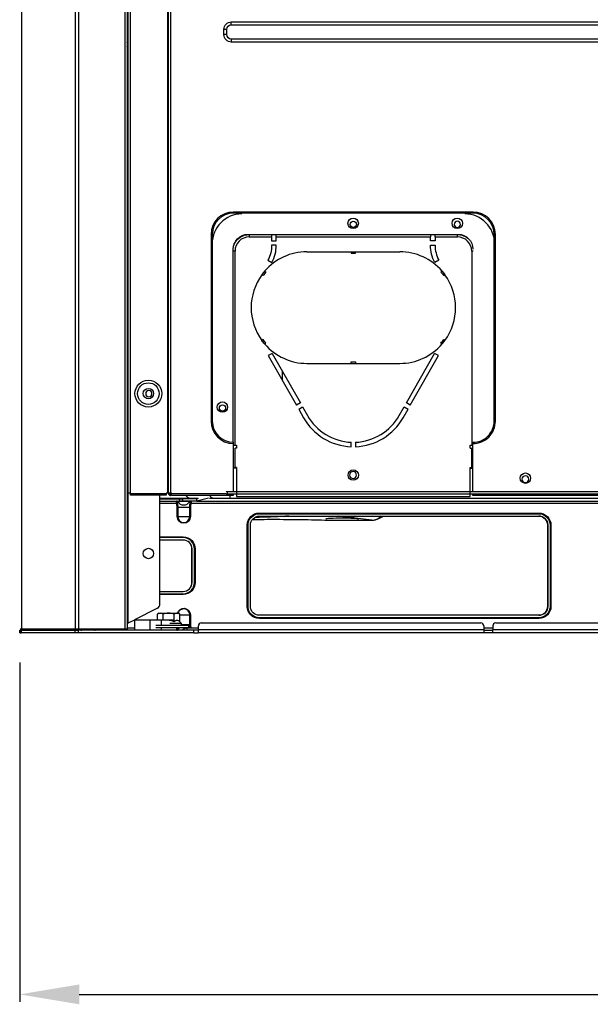
# Model space of a CAD drawing. Units: inches. Extents: x 0 to 8678, y 0 to 6189.
# Drawn here: x 1892 to 2276, y 2257 to 2918 of the extents above; entities that cross this region are included whole.
import ezdxf

# ---------------------------------------------------------------- set-up
doc = ezdxf.new("R2010")
doc.units = ezdxf.units.IN
doc.header["$MEASUREMENT"] = 0
doc.header["$PDMODE"] = 34
doc.header["$PDSIZE"] = 50
doc.layers.add('LG-DIMENSION', color=7, linetype='Continuous')
doc.layers.add('LG-PRODUCT', color=3, linetype='Continuous')
doc.styles.add('GHS', font='txt')
doc.dimstyles.new('LG_DIM', dxfattribs={"dimtxt": 50, "dimasz": 40, "dimexe": 5, "dimexo": 20, "dimgap": 20, "dimtad": 1, "dimdec": 0, "dimzin": 0, "dimdsep": 46, "dimtxsty": 'GHS', "dimcen": 0.09, "dimclrd": 7, "dimclre": 7, "dimadec": 0, "dimazin": 0, "dimtfac": 1, "dimtdec": 0, "dimtofl": 0, "dimtmove": 0, "dimatfit": 0, "dimfxl": 30, "dimtolj": 1, "dimtzin": 0, "dimarcsym": 0})

# ---------------------------------------------------------------- blocks, each defined once
blk = doc.blocks.new('*D13')
at = {"layer": 'Defpoints', "color": 0, "transparency": 16777216}
for p in [(1891.99, 2506.42), (2821.99, 2506.42), (2821.99, 2263.46)]:
    blk.add_point(p, dxfattribs=at)
at = {"layer": 'LG-DIMENSION', "color": 7, "lineweight": -2, "transparency": 16777216}
for p, q in [((1891.99, 2486.42), (1891.99, 2258.46)), ((2821.99, 2486.42), (2821.99, 2258.46)), ((1931.99, 2263.46), (2781.99, 2263.46))]:
    blk.add_line(p, q, dxfattribs=at)
at = {"layer": 'LG-DIMENSION', "color": 7, "transparency": 16777216}
for points in [[(1931.99, 2270.12), (1931.99, 2256.79), (1891.99, 2263.46)], [(2781.99, 2270.12), (2781.99, 2256.79), (2821.99, 2263.46)]]:
    blk.add_solid(points, dxfattribs=at)
at = {"layer": 'LG-DIMENSION', "color": 0, "transparency": 16777216, "insert": (2356.99, 2308.49), "char_height": 50, "attachment_point": 5, "style": 'GHS'}
blk.add_mtext('\\A1;930', dxfattribs=at)
blk = doc.blocks.new('uxa')
at = {"layer": 'LG-PRODUCT'}
for p, q in [((557.77, 1989.5), (557.77, 3652.2)), ((559.27, 3652.2), (559.27, 1989.5)), ((559.97, 2081), (559.97, 3652.19)), ((561.27, 3652.18), (561.27, 2081)), ((586.47, 2081), (586.47, 3652.18)), ((586.97, 2081), (586.97, 3652.18)), ((588.27, 3652.18), (588.27, 2081)), ((629.22, 2395.5), (629.22, 2397.5)), ((629.22, 2397.5), (1274.63, 2397.5)), ((629.22, 2395.5), (1274.63, 2395.5)), ((626.22, 2392.5), (624.22, 2392.5)), ((624.22, 2389), (624.22, 2392.5)), ((626.22, 2389), (624.22, 2389)), ((626.22, 2389), (626.22, 2392.5)), ((629.22, 2386), (629.22, 2384)), ((1274.63, 2386), (629.22, 2386)), ((1274.63, 2384), (629.22, 2384)), ((559.27, 2369.5), (559.77, 2369.5)), ((559.77, 2369.5), (559.97, 2369.5)), ((559.77, 2369.5), (559.77, 1993.52)), ((630.62, 2269), (630.62, 2269.8)), ((791.72, 2269.8), (630.62, 2269.8)), ((791.72, 2269), (630.62, 2269)), ((791.72, 2269), (791.72, 2269.8)), ((615.62, 2254.8), (615.62, 2129.3)), ((616.42, 2254.8), (615.62, 2254.8)), ((616.42, 2254.8), (616.42, 2129.3)), ((640.52, 2254.8), (781.63, 2254.8)), ((641.32, 2254.7), (641.32, 2253.1)), ((641.32, 2254.7), (656.32, 2254.7)), ((641.32, 2253.1), (656.32, 2253.1)), ((656.32, 2254.7), (656.32, 2254.8)), ((656.32, 2254.7), (656.32, 2253.1)), ((656.32, 2253.1), (656.32, 2250.5)), ((656.32, 2250.5), (659.32, 2250.5)), ((659.32, 2254.8), (659.32, 2254.7)), ((659.32, 2254.7), (763.22, 2254.7)), ((659.32, 2253.1), (659.32, 2254.7)), ((659.32, 2250.5), (659.32, 2253.1)), ((659.32, 2253.1), (763.22, 2253.1)), ((763.22, 2254.7), (763.22, 2254.8)), ((763.22, 2254.7), (763.22, 2253.1)), ((763.22, 2250.5), (763.22, 2253.1)), ((766.22, 2250.5), (763.22, 2250.5)), ((766.22, 2254.8), (766.22, 2254.7)), ((766.22, 2254.7), (781.22, 2254.7)), ((766.22, 2253.1), (766.22, 2254.7)), ((766.22, 2253.1), (766.22, 2250.5)), ((766.22, 2253.1), (781.22, 2253.1)), ((781.22, 2253.1), (781.22, 2254.7)), ((805.92, 2129.3), (805.92, 2254.8)), ((805.92, 2254.8), (806.72, 2254.8)), ((806.72, 2129.3), (806.72, 2254.8)), ((630.52, 2115.1), (630.52, 2244.8)), ((631.72, 2243.5), (630.52, 2243.5)), ((631.72, 2113.1), (631.72, 2243.5)), ((659.32, 2247.5), (656.32, 2247.5)), ((680.07, 2243.1), (709.72, 2243.1)), ((709.72, 2243.1), (712.72, 2243.1)), ((709.72, 2243.1), (709.72, 2242.1)), ((712.72, 2243.1), (742.47, 2243.1)), ((712.72, 2242.1), (712.72, 2243.1)), ((763.22, 2247.5), (766.22, 2247.5)), ((790.82, 2243.5), (790.82, 2113.1)), ((791.82, 2243.5), (790.82, 2243.5)), ((653.82, 2237.5), (656.41, 2236)), ((709.72, 2242.1), (712.72, 2242.1)), ((768.72, 2237.5), (766.12, 2236)), ((650.56, 2227.08), (649.77, 2227.7)), ((771.98, 2227.08), (772.76, 2227.7)), ((650.56, 2184.12), (649.77, 2183.5)), ((771.98, 2184.12), (772.76, 2183.5)), ((656.7, 2174.86), (654.09, 2173.38)), ((654.09, 2173.38), (673.02, 2140.06)), ((656.7, 2174.86), (675.63, 2141.55)), ((746.91, 2141.55), (765.83, 2174.86)), ((749.52, 2140.06), (768.44, 2173.38)), ((768.44, 2173.38), (765.83, 2174.86)), ((680.07, 2168.1), (709.72, 2168.1)), ((709.72, 2168.1), (709.72, 2169.1)), ((709.72, 2169.1), (712.72, 2169.1)), ((709.72, 2168.1), (712.72, 2168.1)), ((712.72, 2169.1), (712.72, 2168.1)), ((712.72, 2168.1), (742.47, 2168.1)), ((663.67, 2156.54), (663.67, 2162.61)), ((675.63, 2141.55), (673.02, 2140.06)), ((674.5, 2137.46), (677.11, 2138.94)), ((674.5, 2137.46), (677.84, 2131.58)), ((677.11, 2138.94), (680.45, 2133.06)), ((742.09, 2133.06), (745.42, 2138.94)), ((744.69, 2131.58), (748.03, 2137.46)), ((745.42, 2138.94), (748.03, 2137.46)), ((749.52, 2140.06), (746.91, 2141.55)), ((616.42, 2129.3), (615.62, 2129.3)), ((805.92, 2129.3), (806.72, 2129.3)), ((630.52, 2114.3), (630.52, 2082)), ((630.52, 2113.1), (630.92, 2113.1)), ((630.92, 2113.1), (631.72, 2113.1)), ((631.72, 2113.1), (632.72, 2113.1)), ((631.72, 2098.1), (631.72, 2111.1)), ((632.72, 2111.1), (631.72, 2111.1)), ((632.72, 2113.1), (632.72, 2111.1)), ((709.72, 2112.13), (709.72, 2115.13)), ((712.72, 2115.13), (712.72, 2112.13)), ((789.82, 2113.1), (790.82, 2113.1)), ((789.82, 2111.1), (789.82, 2113.1)), ((789.82, 2111.1), (790.82, 2111.1)), ((791.62, 2113.1), (790.82, 2113.1)), ((790.82, 2098.1), (790.82, 2111.1)), ((791.63, 2082), (791.63, 2114.3)), ((632.72, 2097.8), (630.52, 2097.8)), ((632.72, 2098.1), (631.72, 2098.1)), ((631.72, 2098.1), (631.72, 2097.8)), ((632.52, 2098.1), (632.52, 2097.8)), ((632.72, 2098.1), (632.72, 2078.6)), ((789.82, 2098.1), (790.82, 2098.1)), ((789.82, 2078.6), (789.82, 2098.1)), ((789.82, 2097.8), (791.62, 2097.8)), ((790.02, 2098.1), (790.02, 2097.8)), ((790.82, 2098.1), (790.82, 2097.8)), ((791.62, 2097.8), (791.62, 2101.8)), ((791.62, 2101.8), (791.63, 2101.8)), ((561.27, 2081), (559.97, 2081)), ((561.27, 2081), (561.47, 2081)), ((561.47, 2081), (561.47, 2080.8)), ((561.47, 2080.8), (585.47, 2080.8)), ((561.47, 2079.5), (561.47, 2080.8)), ((585.47, 2079.5), (561.47, 2079.5)), ((581.27, 2006.67), (581.27, 2079.5)), ((601.53, 2077.4), (581.27, 2077.4)), ((581.27, 2077.2), (594.29, 2077.2)), ((585.47, 2081), (585.47, 2080.8)), ((586.47, 2081), (585.47, 2081)), ((585.47, 2080.8), (585.47, 2079.5)), ((586.97, 2081), (586.47, 2081)), ((586.97, 2081), (586.97, 2080.7)), ((588.27, 2081), (586.97, 2081)), ((588.97, 2081), (588.27, 2081)), ((588.27, 2079.4), (588.57, 2079.4)), ((588.57, 2079.4), (588.57, 2080.2)), ((588.97, 2081), (588.97, 2080.7)), ((588.97, 2080.7), (625.84, 2080.7)), ((588.97, 2079.4), (588.97, 2080.7)), ((630.52, 2079.4), (588.97, 2079.4)), ((594.29, 2075.6), (594.29, 2077.2)), ((594.29, 2077.2), (596.41, 2077.2)), ((596.41, 2077.2), (596.41, 2075.6)), ((606.03, 2077.2), (596.41, 2077.2)), ((606.86, 2077.4), (601.53, 2077.4)), ((603.07, 2077.4), (603.07, 2077.2)), ((613.85, 2077.48), (606.03, 2075.6)), ((606.03, 2077.2), (607.16, 2077.47)), ((606.03, 2075.6), (606.03, 2077.2)), ((617.34, 2077.4), (614.66, 2077.4)), ((628.52, 2077.4), (617.34, 2077.4)), ((626.44, 2082), (903.97, 2082)), ((626.44, 2080.4), (903.97, 2080.4)), ((628.52, 2077.4), (628.52, 2079.4)), ((1039.84, 2077.4), (628.52, 2077.4)), ((630.52, 2080.34), (630.52, 2079.4)), ((632.72, 2078.6), (789.82, 2078.6)), ((791.63, 2079.4), (791.63, 2080.34)), ((1112.22, 2079.4), (791.63, 2079.4)), ((581.27, 2075.6), (594.29, 2075.6)), ((592.48, 2074), (581.27, 2074)), ((592.95, 2074.1), (592.48, 2074)), ((592.82, 2065.2), (592.82, 2071.6)), ((593.26, 2071.6), (592.82, 2071.6)), ((601.28, 2075.35), (593.26, 2075.35)), ((593.26, 2071.6), (593.26, 2065.2)), ((593.26, 2071.6), (601.28, 2071.6)), ((596.41, 2075.6), (594.29, 2075.6)), ((606.03, 2075.6), (596.41, 2075.6)), ((601.28, 2065.2), (601.28, 2071.6)), ((601.71, 2071.6), (601.28, 2071.6)), ((602.06, 2074), (601.59, 2074.1)), ((601.71, 2071.6), (601.71, 2065.2)), ((910.89, 2074), (602.06, 2074)), ((606.03, 2075.6), (905.97, 2075.6)), ((593.26, 2065.2), (592.82, 2065.2)), ((593.26, 2065.2), (601.28, 2065.2)), ((601.28, 2065.2), (601.71, 2065.2)), ((648.07, 2067.6), (835.97, 2067.6)), ((648.07, 2067.1), (648.07, 2067.6)), ((648.07, 2067.1), (835.97, 2067.1)), ((648.07, 2065.5), (835.97, 2065.5)), ((728.47, 2063.9), (731.41, 2065.5)), ((835.97, 2067.1), (835.97, 2067.6)), ((639.97, 2004.9), (639.97, 2059.5)), ((640.47, 2059.5), (639.97, 2059.5)), ((640.47, 2004.9), (640.47, 2059.5)), ((642.07, 2004.9), (642.07, 2059.5)), ((695.89, 2062.7), (696.25, 2062.71)), ((696.25, 2062.71), (723.7, 2062.71)), ((696.25, 2062.69), (696.25, 2062.71)), ((723.7, 2062.69), (723.7, 2062.71)), ((841.88, 2004.9), (841.88, 2059.5)), ((841.97, 2059.5), (841.88, 2059.5)), ((841.97, 2059.5), (841.97, 2004.9)), ((843.57, 2059.5), (843.57, 2004.9)), ((844.07, 2059.5), (843.57, 2059.5)), ((844.07, 2059.5), (844.07, 2004.9)), ((581.27, 2051.55), (596.87, 2051.55)), ((596.87, 2051.05), (581.27, 2051.05)), ((596.87, 2051.05), (596.87, 2051.55)), ((596.87, 2049.45), (581.27, 2049.45)), ((602.77, 2020.95), (602.77, 2043.45)), ((602.87, 2043.45), (602.77, 2043.45)), ((602.87, 2020.95), (602.87, 2043.45)), ((604.47, 2020.95), (604.47, 2043.45)), ((604.47, 2043.45), (604.97, 2043.45)), ((604.97, 2043.45), (604.97, 2020.95)), ((602.87, 2020.95), (602.77, 2020.95)), ((604.47, 2020.95), (604.97, 2020.95)), ((581.27, 2014.95), (596.87, 2014.95)), ((581.27, 2013.35), (596.87, 2013.35)), ((596.87, 2012.85), (581.27, 2012.85)), ((596.87, 2012.85), (596.87, 2013.35)), ((640.47, 2004.9), (639.97, 2004.9)), ((841.97, 2004.9), (841.88, 2004.9)), ((844.07, 2004.9), (843.57, 2004.9)), ((579.51, 2003.6), (564.23, 1995.8)), ((580.57, 2000.3), (579.56, 1999.72)), ((579.56, 1995.8), (579.56, 1999.72)), ((580.57, 2000.3), (581.44, 2000.3)), ((581.44, 2000.3), (587.07, 2000.3)), ((583.32, 1995.8), (583.32, 1999.72)), ((587.07, 2000.3), (592.7, 2000.3)), ((590.82, 1994.52), (590.82, 1999.72)), ((592.7, 2000.3), (593.57, 2000.3)), ((594.57, 1999.72), (593.57, 2000.3)), ((594.57, 1994.52), (594.57, 1999.72)), ((594.57, 1999.2), (601.28, 1999.2)), ((601.28, 1992.8), (601.28, 1999.2)), ((601.28, 1999.2), (601.71, 1999.2)), ((601.71, 1999.2), (601.71, 1992.8)), ((835.97, 1998.9), (648.07, 1998.9)), ((564.07, 1995.72), (559.77, 1993.52)), ((564.07, 1995.8), (564.07, 1988.8)), ((564.07, 1995.8), (574.57, 1995.8)), ((574.57, 1995.8), (574.57, 1988.8)), ((574.57, 1995.8), (582.07, 1995.8)), ((578.58, 1992.3), (600.57, 1992.3)), ((582.07, 1995.8), (582.07, 1992.3)), ((582.07, 1995.8), (590.32, 1995.8)), ((595.82, 1993.3), (587.94, 1993.3)), ((595.82, 1993.3), (594.57, 1994.52)), ((595.82, 1992.3), (595.82, 1993.3)), ((595.82, 1992.8), (601.28, 1992.8)), ((600.57, 1990.8), (600.57, 1992.3)), ((601.28, 1992.8), (601.71, 1992.8)), ((607.07, 1989.3), (607.07, 1991.8)), ((609.07, 1993.8), (796.97, 1993.8)), ((835.97, 1997.3), (648.07, 1997.3)), ((648.07, 1996.8), (648.07, 1997.3)), ((835.97, 1996.8), (648.07, 1996.8)), ((798.97, 1991.8), (798.97, 1989.3)), ((804.97, 1991.8), (804.97, 1989.3)), ((806.97, 1993.8), (1096.97, 1993.8)), ((835.97, 1996.8), (835.97, 1997.3)), ((487.07, 1988.8), (486.97, 1988.8)), ((486.97, 1988.8), (486.97, 1987.2)), ((487.07, 1987.2), (486.97, 1987.2)), ((487.07, 1987.2), (487.07, 1988.8)), ((487.07, 1988.8), (487.95, 1988.8)), ((487.07, 1987.2), (487.95, 1987.2)), ((487.95, 1988.8), (487.95, 1987.2)), ((487.95, 1988.8), (524.22, 1988.8)), ((524.22, 1987.2), (487.95, 1987.2)), ((524.42, 1989.5), (488.15, 1989.5)), ((489.77, 1988.8), (489.77, 1989.5)), ((489.87, 1988.8), (489.87, 1989.5)), ((524.22, 1987.2), (524.22, 1988.8)), ((524.22, 1988.8), (526.34, 1988.8)), ((526.34, 1987.2), (524.22, 1987.2)), ((526.34, 1988.8), (526.34, 1987.2)), ((604.07, 1988.8), (526.34, 1988.8)), ((604.07, 1987.2), (526.34, 1987.2)), ((557.77, 1989.5), (526.54, 1989.5)), ((528.47, 1989.49), (528.55, 1989.16)), ((528.86, 1989.05), (536.88, 1989.05)), ((537.19, 1989.16), (537.26, 1989.49)), ((559.27, 1989.5), (557.77, 1989.5)), ((559.27, 1990.4), (564.07, 1990.4)), ((578.58, 1990.8), (600.57, 1990.8)), ((582.07, 1990.8), (582.07, 1988.8)), ((592.57, 1988.8), (592.57, 1990.8)), ((592.57, 1990.38), (592.95, 1990.3)), ((593.26, 1989.05), (596.46, 1989.05)), ((599.27, 1990.4), (607.07, 1990.4)), ((599.27, 1990.4), (599.27, 1988.8)), ((604.07, 1987.2), (604.07, 1988.8)), ((607.07, 1988.8), (604.07, 1988.8)), ((604.07, 1987.2), (606.98, 1987.2)), ((799.02, 1987.2), (606.98, 1987.2)), ((607.07, 1989.3), (798.97, 1989.3)), ((607.07, 1987.26), (607.07, 1989.3)), ((798.97, 1990.4), (804.97, 1990.4)), ((798.97, 1989.3), (798.97, 1987.26)), ((799.02, 1988.8), (804.93, 1988.8)), ((804.93, 1987.2), (799.02, 1987.2)), ((1099.02, 1987.2), (804.93, 1987.2)), ((804.97, 1989.3), (1098.97, 1989.3)), ((804.97, 1987.26), (804.97, 1989.3))]:
    blk.add_line(p, q, dxfattribs=at)
for centre, radius in [((711.12, 2262.2), 3.5), ((711.22, 2261.5), 2.1), ((781.12, 2262.2), 3.5), ((573.47, 2147.8), 9), ((573.47, 2147.8), 7.27), ((573.47, 2147.8), 3.5), ((623.22, 2138.8), 3.5), ((623.32, 2138.1), 2.1), ((711.22, 2093.1), 3.5), ((826.88, 2091), 3.5), ((573.52, 2040.4), 3.5)]:
    blk.add_circle(centre, radius, dxfattribs=at)
at = {"layer": 'LG-PRODUCT', "extrusion": (0, 0, -1)}
for centre, radius in [((-781.22, 2261.5), 2.1), ((-573.77, 2147.8), 2.1), ((-711.03, 2093.1), 2.3), ((-826.88, 2090.3), 2.3)]:
    blk.add_circle(centre, radius, dxfattribs=at)
for centre, radius, start, end in [((-629.22, 2392.5), 5, 0, 90), ((-629.22, 2392.5), 3, 0, 90), ((-629.22, 2389), 5, 270, 0), ((-629.22, 2389), 3, 270, 0), ((-640.52, 2244.8), 10, 0, 90), ((-641.32, 2243.5), 11.2, 23.03863, 90), ((-781.22, 2243.5), 11.2, 90, 133.88202), ((-781.63, 2244.8), 10, 90, 180), ((-636.32, 2247.19), 20, 179.10296, 208.96953), ((-783.19, 2246.42), 20, 328.58934, 3.08581), ((-742.47, 2205.6), 36.5, 139.23789, 143.94846), ((-742.47, 2205.6), 37.5, 139.30073, 143.88562), ((-680.07, 2205.6), 37.5, 319.30073, 323.88562), ((-680.07, 2205.6), 36.5, 319.23789, 323.94846), ((-588.57, 2081), 0.8, 270, 0), ((-592.82, 2075.1), 0.5, 90, 150.64653), ((-597.27, 2065.2), 4.45, 180, 0), ((-648.07, 2059.5), 8.1, 0, 90), ((-648.07, 2059.5), 7.6, 0, 90), ((-648.07, 2059.5), 6, 0, 90), ((-835.97, 2059.5), 8.1, 90, 180), ((-835.97, 2059.5), 7.6, 90, 180), ((-835.97, 2059.5), 6, 90, 180), ((-596.87, 2043.45), 8.1, 90, 180), ((-596.87, 2020.95), 8.1, 180, 270), ((-648.07, 2004.9), 8.1, 270, 0), ((-648.07, 2004.9), 7.6, 270, 0), ((-648.07, 2004.9), 6, 270, 0), ((-835.97, 2004.9), 7.6, 180, 270), ((-835.97, 2004.9), 6, 180, 270), ((-835.97, 2004.9), 8.1, 180, 270), ((-597.27, 1999.2), 4.45, 14.32977, 180), ((-532.87, 1986.8), 4.6, 29.35347, 35.94298), ((-532.87, 1986.8), 4.6, 144.05702, 150.64653), ((-537.31, 1989.3), 0.5, 270, 330.64653), ((-597.27, 1986.8), 4.6, 29.35347, 60.40828), ((-599.27, 1986.8), 3.6, 33.74899, 90), ((-597.27, 1986.8), 4.6, 119.59172, 128.49897)]:
    blk.add_arc(centre, radius, start, end, dxfattribs=at)
at = {"layer": 'LG-PRODUCT'}
for centre, radius, start, end in [((555.07, 2382.35), 4.5, 338.81614, 21.17784), ((630.62, 2254.8), 15, 90, 180), ((630.62, 2254.8), 14.2, 90, 180), ((791.72, 2254.8), 15, 0, 90), ((791.72, 2254.8), 14.2, 0, 90), ((636.32, 2248.5), 20, 90, 180), ((786.22, 2248.5), 20, 0, 90), ((641.32, 2243.5), 9.6, 90, 180), ((781.22, 2243.5), 9.6, 0, 90), ((680.07, 2205.6), 37.5, 90, 139.30073), ((639.34, 2246.42), 20, 328.58934, 3.08581), ((742.47, 2205.6), 37.5, 40.69927, 90), ((786.22, 2247.19), 20, 179.10296, 208.96953), ((680.07, 2205.6), 37.5, 139.30073, 143.88562), ((680.07, 2205.6), 36.5, 139.23789, 143.94846), ((680.07, 2205.6), 37.5, 143.88562, 216.11438), ((742.47, 2205.6), 37.5, 323.88562, 36.11438), ((742.47, 2205.6), 36.5, 319.23789, 323.94846), ((742.47, 2205.6), 37.5, 319.30073, 323.88562), ((680.07, 2205.6), 37.5, 220.69927, 270), ((742.47, 2205.6), 37.5, 270, 319.30073), ((711.22, 2150.44), 38.34, 209.46821, 267.75187), ((711.22, 2150.44), 35.34, 209.45627, 267.56124), ((711.22, 2150.6), 35.5, 272.42167, 330.39555), ((711.22, 2150.6), 38.5, 272.23287, 330.39555), ((630.62, 2129.3), 15, 180, 269.62975), ((630.62, 2129.3), 14.2, 180, 269.60889), ((791.72, 2129.3), 15, 269.62975, 0), ((791.72, 2129.3), 14.2, 269.60889, 0), ((588.27, 2080.7), 1.3, 180, 270), ((597.27, 2077.6), 4.6, 209.35347, 330.64653), ((601.71, 2075.1), 0.5, 90, 150.64653), ((597.27, 2065.2), 4.01, 180, 0), ((723.7, 2072.69), 10, 270, 298.47051), ((835.88, 2059.5), 6, 0, 90), ((596.87, 2043.45), 7.6, 0, 90), ((596.77, 2043.45), 6, 0, 90), ((596.87, 2043.45), 6, 0, 90), ((596.77, 2020.95), 6, 270, 0), ((596.87, 2020.95), 7.6, 270, 0), ((596.87, 2020.95), 6, 270, 0), ((835.88, 2004.9), 6, 270, 0), ((597.27, 1999.2), 4.01, 0, 164.07557), ((609.07, 1991.8), 2, 90, 180), ((796.97, 1991.8), 2, 0, 90), ((806.97, 1991.8), 2, 90, 180), ((528.42, 1989.3), 0.5, 270, 330.64653), ((592.82, 1989.3), 0.5, 270, 330.64653)]:
    blk.add_arc(centre, radius, start, end, dxfattribs=at)
for centre, major_axis, ratio, start_param, end_param in [((592.48, 2075.1), (0, 0.5), 0.979158, -1.282839, 0), ((602.06, 2075.1), (0, 0.5), 0.979158, 0, 1.282839), ((665.02, 2075.33), (-0.5, 9.99), 0.698236, 2.924224, 3.069884), ((-4722.07, -2532.18), (5816.27, 4414.43), 0.224549, 0.226206, 0.232799), ((723.7, 2072.69), (-1.24, -9.92), 0.895538, 0.138439, 0.895155), ((723.7, 2072.69), (-4.77, 8.79), 0.507307, 3.141584, 3.53472), ((578.27, 2006.67), (0, 3.37), 0.890605, 3.568412, 4.712389), ((559.77, 1993.27), (0.486, 0.309), 0.385487, 1.330446, 2.901242), ((528.08, 1989.3), (0, 0.5), 0.979158, 3.141593, 4.424431), ((537.66, 1989.3), (0, 0.5), 0.979158, 1.858754, 3.141593), ((592.48, 1989.3), (0, 0.5), 0.979158, 3.322557, 4.424431)]:
    blk.add_ellipse(centre, major_axis=major_axis, ratio=ratio, start_param=start_param, end_param=end_param, dxfattribs=at)
for points, knots in [([(488.15, 3652.19), (488.15, 3651.99), (488.15, 3651.8), (488.15, 3097.57), (488.15, 2543.53), (488.15, 1989.5)], [0, 0, 0, 0, 0.000352, 0.000352, 1, 1, 1, 1]), ([(524.42, 1989.5), (524.42, 2543.53), (524.42, 3097.57), (524.42, 3651.8), (524.42, 3651.99), (524.42, 3652.19)], [0, 0, 0, 0, 0.999648, 0.999648, 1, 1, 1, 1]), ([(526.54, 3652.18), (526.54, 3651.99), (526.54, 3651.8), (526.54, 3097.57), (526.54, 2543.53), (526.54, 1989.5)], [0, 0, 0, 0, 0.000349, 0.000349, 1, 1, 1, 1]), ([(651.64, 2230.05), (651.7, 2230), (651.77, 2229.95), (651.86, 2229.87), (651.9, 2229.85), (651.96, 2229.79), (651.99, 2229.77), (652.06, 2229.72), (652.09, 2229.69), (652.16, 2229.64), (652.19, 2229.61), (652.26, 2229.56), (652.29, 2229.54), (652.35, 2229.48), (652.39, 2229.46), (652.42, 2229.43)], [0, 0, 0, 0, 0.25, 0.25, 0.375, 0.375, 0.5, 0.5, 0.625, 0.625, 0.75, 0.75, 0.875, 0.875, 1, 1, 1, 1]), ([(770.9, 2230.05), (770.84, 2230), (770.77, 2229.95), (770.67, 2229.87), (770.64, 2229.85), (770.57, 2229.79), (770.54, 2229.77), (770.48, 2229.72), (770.44, 2229.69), (770.38, 2229.64), (770.35, 2229.61), (770.28, 2229.56), (770.25, 2229.54), (770.18, 2229.48), (770.15, 2229.46), (770.12, 2229.43)], [0, 0, 0, 0, 0.25, 0.25, 0.375, 0.375, 0.5, 0.5, 0.625, 0.625, 0.75, 0.75, 0.875, 0.875, 1, 1, 1, 1]), ([(651.64, 2181.15), (651.7, 2181.2), (651.77, 2181.25), (651.86, 2181.33), (651.9, 2181.35), (651.96, 2181.41), (651.99, 2181.43), (652.06, 2181.48), (652.09, 2181.51), (652.16, 2181.56), (652.19, 2181.59), (652.26, 2181.64), (652.29, 2181.66), (652.35, 2181.72), (652.39, 2181.74), (652.42, 2181.77)], [0, 0, 0, 0, 0.25, 0.25, 0.375, 0.375, 0.5, 0.5, 0.625, 0.625, 0.75, 0.75, 0.875, 0.875, 1, 1, 1, 1]), ([(770.9, 2181.15), (770.84, 2181.2), (770.77, 2181.25), (770.67, 2181.33), (770.64, 2181.35), (770.57, 2181.41), (770.54, 2181.43), (770.48, 2181.48), (770.44, 2181.51), (770.38, 2181.56), (770.35, 2181.59), (770.28, 2181.64), (770.25, 2181.66), (770.18, 2181.72), (770.15, 2181.74), (770.12, 2181.77)], [0, 0, 0, 0, 0.25, 0.25, 0.375, 0.375, 0.5, 0.5, 0.625, 0.625, 0.75, 0.75, 0.875, 0.875, 1, 1, 1, 1]), ([(601.53, 2077.4), (601.46, 2077.4), (601.4, 2077.4), (601.18, 2077.42), (601.03, 2077.45), (600.55, 2077.61), (600.23, 2077.79), (599.67, 2078.29), (599.42, 2078.61), (599.14, 2079.1), (599.07, 2079.23), (599.01, 2079.37)], [0, 0, 0, 0, 0.062109, 0.062109, 0.218097, 0.218097, 0.551895, 0.551895, 0.885693, 0.885693, 1, 1, 1, 1]), ([(617.34, 2077.4), (617.29, 2077.4), (617.23, 2077.4), (617.01, 2077.42), (616.85, 2077.45), (616.37, 2077.61), (616.05, 2077.79), (615.49, 2078.29), (615.23, 2078.61), (614.96, 2079.1), (614.89, 2079.23), (614.83, 2079.37)], [0, 0, 0, 0, 0.056473, 0.056473, 0.218063, 0.218063, 0.55187, 0.55187, 0.885678, 0.885678, 1, 1, 1, 1]), ([(625.74, 2081.93), (625.83, 2081.95), (625.94, 2081.97), (626.16, 2081.99), (626.27, 2082), (626.4, 2082), (626.42, 2082), (626.44, 2082)], [0, 0, 0, 0, 0.498513, 0.498513, 0.925444, 0.925444, 1, 1, 1, 1]), ([(626.44, 2080.4), (626.33, 2080.4), (626.22, 2080.4), (626.02, 2080.38), (625.92, 2080.37), (625.81, 2080.35), (625.8, 2080.34), (625.78, 2080.34)], [0, 0, 0, 0, 0.454907, 0.454907, 0.909466, 0.909466, 1, 1, 1, 1]), ([(592.48, 2074), (592.46, 2074.14), (592.45, 2074.27), (592.42, 2074.57), (592.41, 2074.74), (592.4, 2075.03), (592.39, 2075.16), (592.4, 2075.37), (592.41, 2075.46), (592.44, 2075.57), (592.46, 2075.6), (592.48, 2075.6)], [0, 0, 0, 0, 0.16313, 0.16313, 0.371314, 0.371314, 0.580418, 0.580418, 0.79082, 0.79082, 1, 1, 1, 1]), ([(592.95, 2075.24), (592.93, 2075.23), (592.91, 2075.21), (592.89, 2075.12), (592.88, 2075.06), (592.87, 2074.9), (592.87, 2074.81), (592.88, 2074.6), (592.89, 2074.49), (592.92, 2074.29), (592.93, 2074.19), (592.95, 2074.1)], [0, 0, 0, 0, 0.207417, 0.207417, 0.418815, 0.418815, 0.629745, 0.629745, 0.838461, 0.838461, 1, 1, 1, 1]), ([(593.26, 2075.35), (593.26, 2075.35), (593.24, 2075.34), (593.14, 2075.31), (593.04, 2075.27), (592.95, 2075.24)], [0, 0, 0, 0, 0.397402, 0.397402, 1, 1, 1, 1]), ([(592.95, 2074.1), (593.01, 2073.77), (593.07, 2073.44), (593.21, 2072.61), (593.26, 2072.11), (593.26, 2071.6)], [0, 0, 0, 0, 0.396028, 0.396028, 1, 1, 1, 1]), ([(601.59, 2075.24), (601.53, 2075.26), (601.46, 2075.28), (601.33, 2075.33), (601.28, 2075.35), (601.28, 2075.35)], [0, 0, 0, 0, 0.396028, 0.396028, 1, 1, 1, 1]), ([(601.28, 2071.6), (601.28, 2071.93), (601.3, 2072.27), (601.4, 2073.1), (601.49, 2073.6), (601.59, 2074.1)], [0, 0, 0, 0, 0.397402, 0.397402, 1, 1, 1, 1]), ([(601.59, 2074.1), (601.61, 2074.22), (601.63, 2074.34), (601.65, 2074.57), (601.66, 2074.68), (601.66, 2074.87), (601.66, 2074.96), (601.65, 2075.1), (601.64, 2075.15), (601.62, 2075.22), (601.6, 2075.24), (601.59, 2075.24)], [0, 0, 0, 0, 0.207417, 0.207417, 0.418815, 0.418815, 0.629745, 0.629745, 0.838461, 0.838461, 1, 1, 1, 1]), ([(602.06, 2075.6), (602.08, 2075.6), (602.09, 2075.58), (602.12, 2075.5), (602.13, 2075.43), (602.14, 2075.24), (602.14, 2075.12), (602.14, 2074.84), (602.13, 2074.68), (602.1, 2074.35), (602.08, 2074.17), (602.06, 2074)], [0, 0, 0, 0, 0.16313, 0.16313, 0.371314, 0.371314, 0.580418, 0.580418, 0.79082, 0.79082, 1, 1, 1, 1]), ([(714.73, 2063.46), (714.73, 2063.46), (714.73, 2063.46), (714.73, 2063.62), (713.55, 2063.79), (709.5, 2064.02), (706.65, 2064.09), (700.84, 2064.09), (697.99, 2064.02), (693.93, 2063.79), (692.73, 2063.63), (692.73, 2063.46)], [0, 0, 0, 0, 0.000103, 0.000103, 0.250078, 0.250078, 0.500052, 0.500052, 0.750026, 0.750026, 1, 1, 1, 1]), ([(643.54, 2063.3), (648.73, 2063.35), (654.03, 2063.38), (665.85, 2063.35), (672.31, 2063.29), (684.77, 2063.07), (690.69, 2062.92), (696.25, 2062.71)], [0, 0, 0, 0, 0.288351, 0.288351, 0.644176, 0.644176, 1, 1, 1, 1]), ([(594.57, 1994.52), (593.99, 1995.09), (593.36, 1995.5), (592.05, 1995.5), (591.41, 1995.1), (590.82, 1994.52)], [0, 0, 0, 0, 0.5, 0.5, 1, 1, 1, 1]), ([(601.59, 1990.3), (601.53, 1990.63), (601.46, 1990.96), (601.33, 1991.79), (601.28, 1992.29), (601.28, 1992.8)], [0, 0, 0, 0, 0.396028, 0.396028, 1, 1, 1, 1]), ([(528.08, 1988.8), (528.06, 1988.8), (528.05, 1988.82), (528.02, 1988.9), (528.01, 1988.97), (528, 1989.16), (527.99, 1989.28), (528, 1989.44), (528, 1989.47), (528, 1989.49)], [0, 0, 0, 0, 0.264878, 0.264878, 0.602911, 0.602911, 0.942438, 0.942438, 1, 1, 1, 1]), ([(528.55, 1989.16), (528.61, 1989.14), (528.67, 1989.12), (528.81, 1989.07), (528.86, 1989.05), (528.86, 1989.05)], [0, 0, 0, 0, 0.396028, 0.396028, 1, 1, 1, 1]), ([(536.88, 1989.05), (536.88, 1989.05), (536.9, 1989.06), (537, 1989.09), (537.09, 1989.13), (537.19, 1989.16)], [0, 0, 0, 0, 0.397402, 0.397402, 1, 1, 1, 1]), ([(537.74, 1989.5), (537.74, 1989.36), (537.74, 1989.24), (537.74, 1989.03), (537.73, 1988.94), (537.7, 1988.83), (537.68, 1988.8), (537.66, 1988.8)], [0, 0, 0, 0, 0.32171, 0.32171, 0.661843, 0.661843, 1, 1, 1, 1]), ([(592.95, 1990.3), (592.93, 1990.18), (592.91, 1990.06), (592.89, 1989.83), (592.88, 1989.72), (592.87, 1989.53), (592.87, 1989.44), (592.88, 1989.3), (592.89, 1989.25), (592.92, 1989.18), (592.93, 1989.16), (592.95, 1989.16)], [0, 0, 0, 0, 0.207417, 0.207417, 0.418815, 0.418815, 0.629745, 0.629745, 0.838461, 0.838461, 1, 1, 1, 1]), ([(592.95, 1989.16), (593.01, 1989.14), (593.07, 1989.12), (593.21, 1989.07), (593.26, 1989.05), (593.26, 1989.05)], [0, 0, 0, 0, 0.396028, 0.396028, 1, 1, 1, 1]), ([(606.98, 1987.2), (607.03, 1987.2), (607.06, 1987.21), (607.07, 1987.25), (607.07, 1987.25), (607.07, 1987.26)], [0, 0, 0, 0, 0.816951, 0.816951, 1, 1, 1, 1])]:
    blk.add_open_spline(points, degree=3, knots=knots, dxfattribs=at)
for points in [[(630.52, 2115.1), (630.52, 2114.83), (630.52, 2114.57), (630.52, 2114.3)], [(791.63, 2114.91), (791.63, 2114.7), (791.63, 2114.5), (791.63, 2114.3)], [(626.44, 2082), (626.44, 2081.47), (626.44, 2080.93), (626.44, 2080.4)], [(592.82, 2071.6), (592.82, 2072.42), (592.64, 2073.21), (592.48, 2074)], [(602.06, 2074), (601.89, 2073.21), (601.71, 2072.42), (601.71, 2071.6)], [(665.02, 2065.34), (659.07, 2065.04), (652.44, 2064.78), (645.17, 2064.57)], [(667.86, 2065.49), (666.95, 2065.44), (666, 2065.39), (665.02, 2065.34)], [(708.62, 2064.48), (705.32, 2064.82), (702.85, 2065.16), (701.16, 2065.5)], [(712.32, 2065.5), (711.16, 2064.87), (709.89, 2064.51), (708.62, 2064.48)], [(581.44, 2000.3), (580.8, 2000.3), (580.18, 2000.07), (579.56, 1999.72)], [(583.32, 1999.72), (582.7, 2000.07), (582.08, 2000.3), (581.44, 2000.3)], [(587.07, 2000.3), (585.8, 2000.3), (584.54, 2000.07), (583.32, 1999.72)], [(590.82, 1999.72), (589.61, 2000.07), (588.34, 2000.3), (587.07, 2000.3)], [(592.7, 2000.3), (592.06, 2000.3), (591.43, 2000.07), (590.82, 1999.72)], [(594.57, 1999.72), (593.96, 2000.07), (593.34, 2000.3), (592.7, 2000.3)], [(590.82, 1994.52), (589.74, 1995.05), (588.57, 1995.44), (587.36, 1995.49)], [(601.71, 1992.8), (601.71, 1991.98), (601.89, 1991.19), (602.06, 1990.4)], [(593.04, 1990.8), (593.01, 1990.63), (592.98, 1990.47), (592.95, 1990.3)], [(798.97, 1987.26), (798.97, 1987.22), (798.99, 1987.2), (799.02, 1987.2)], [(804.93, 1987.2), (804.96, 1987.2), (804.97, 1987.22), (804.97, 1987.26)]]:
    blk.add_open_spline(points, degree=3, dxfattribs=at)
for points in [[(488.15, 1989.5), (487.27, 1989.5), (487.27, 1989.5)], [(526.54, 1989.5), (525.3, 1989.5), (524.42, 1989.5)]]:
    blk.add_rational_spline(points, [1, 0.923879532511, 1], degree=2, dxfattribs=at)

msp = doc.modelspace()

# ---------------------------------------------------------------- block references
at = {"layer": 'LG-PRODUCT'}
msp.add_blockref('uxa', (1405.01, 519.22), dxfattribs=at)

# ---------------------------------------------------------------- dimensions: what is measured, and where the dimension line sits
at = {"layer": 'LG-DIMENSION'}
dim = msp.add_linear_dim(base=(2821.99, 2263.46), p1=(1891.99, 2506.42), p2=(2821.99, 2506.42), dimstyle='LG_DIM', dxfattribs=at)
dim.commit()
dim.dimension.update_dxf_attribs({"geometry": '*D13', "text_midpoint": (2356.99, 2308.49)})

doc.saveas('drawing.dxf')
